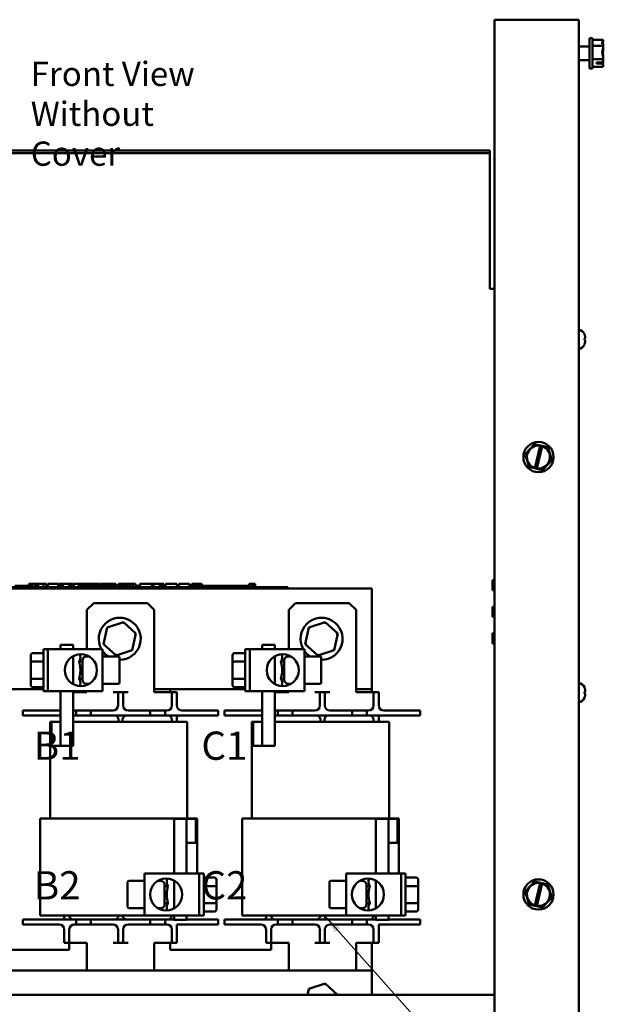
# Model space of a CAD drawing. Units: inches. Extents: x 1.5 to 64.5, y 0.7 to 50.2.
# Drawn here: x 30.8 to 39.5, y 12.6 to 27.3 of the extents above; entities that cross this region are included whole.
import ezdxf

# ---------------------------------------------------------------- set-up
doc = ezdxf.new("R2010")
doc.units = ezdxf.units.IN
doc.header["$LTSCALE"] = 3
doc.header["$MEASUREMENT"] = 0
doc.layers.add('Symbol (ANSI)', color=7, linetype='Continuous', lineweight=25)
doc.layers.add('Visible (ANSI)', color=7, linetype='Continuous', lineweight=50)
doc.styles.add('Note Text (ANSI)', font='tahoma.ttf')
doc.dimstyles.new('Default (ANSI)$7', dxfattribs={"dimscale": 3, "dimtxt": 0.12, "dimasz": 0.098425, "dimexe": 0.125, "dimexo": 0.0625, "dimgap": 0.031496, "dimtad": 0, "dimtih": 1, "dimtoh": 1, "dimrnd": 1e-08, "dimzin": 4, "dimdsep": 46, "dimtxsty": 'Note Text (ANSI)', "dimcen": 0.09, "dimdle": 0.393701, "dimclrd": 256, "dimclre": 256, "dimclrt": 256, "dimadec": 0, "dimazin": 1, "dimtfac": 1, "dimtofl": 0, "dimtmove": 0, "dimatfit": 3, "dimfxl": 1, "dimtolj": 1, "dimtzin": 4, "dimlwd": -1, "dimlwe": -1, "dimarcsym": 0})

msp = doc.modelspace()

# ---------------------------------------------------------------- linework, layer by layer
at = {"layer": 'Visible (ANSI)'}
for p, q in [((38.995, 27.257), (37.893, 27.257)), ((37.893, 27.257), (37.893, 8.405)), ((38.995, 27.257), (39.143, 27.257)), ((39.143, 27.257), (39.143, 8.405)), ((39.304, 26.532), (39.304, 26.982)), ((39.349, 26.982), (39.304, 26.982)), ((39.349, 26.532), (39.349, 26.982)), ((39.509, 26.959), (39.349, 26.959)), ((39.509, 26.958), (39.509, 26.959)), ((39.509, 26.957), (39.509, 26.957)), ((39.509, 26.957), (39.509, 26.957)), ((39.509, 26.957), (39.509, 26.957)), ((39.509, 26.954), (39.509, 26.955)), ((39.509, 26.955), (39.509, 26.955)), ((39.509, 26.955), (39.509, 26.955)), ((39.143, 26.861), (39.304, 26.861)), ((39.509, 26.871), (39.349, 26.871)), ((39.509, 26.892), (39.506, 26.892)), ((39.509, 26.882), (39.507, 26.882)), ((39.509, 26.892), (39.509, 26.893)), ((39.509, 26.891), (39.509, 26.892)), ((39.509, 26.882), (39.509, 26.882)), ((39.509, 26.88), (39.509, 26.882)), ((39.509, 26.871), (39.509, 26.871)), ((39.509, 26.869), (39.509, 26.871)), ((39.509, 26.844), (39.509, 26.846)), ((39.509, 26.832), (39.509, 26.834)), ((39.509, 26.819), (39.509, 26.821)), ((39.143, 26.654), (39.304, 26.654)), ((39.509, 26.669), (39.349, 26.669)), ((39.509, 26.695), (39.508, 26.695)), ((39.509, 26.682), (39.508, 26.682)), ((39.509, 26.695), (39.509, 26.696)), ((39.509, 26.694), (39.509, 26.695)), ((39.509, 26.682), (39.509, 26.683)), ((39.509, 26.681), (39.509, 26.682)), ((39.509, 26.669), (39.509, 26.671)), ((39.509, 26.668), (39.509, 26.669)), ((39.509, 26.643), (39.509, 26.645)), ((39.509, 26.632), (39.509, 26.634)), ((39.349, 26.532), (39.304, 26.532)), ((39.509, 26.556), (39.349, 26.556)), ((39.409, 26.621), (39.494, 26.621)), ((39.409, 26.605), (39.409, 26.621)), ((39.494, 26.605), (39.409, 26.605)), ((39.449, 26.621), (39.449, 26.609)), ((39.449, 26.609), (39.479, 26.609)), ((39.509, 26.622), (39.509, 26.624)), ((39.509, 26.56), (39.509, 26.561)), ((39.509, 26.56), (39.509, 26.56)), ((39.509, 26.557), (39.509, 26.558)), ((39.509, 26.557), (39.509, 26.557)), ((39.509, 26.556), (39.509, 26.557)), ((37.82, 25.314), (25.32, 25.314)), ((37.82, 25.273), (37.82, 25.314)), ((37.82, 25.273), (25.32, 25.273)), ((37.82, 23.299), (37.82, 25.273)), ((37.82, 23.257), (37.82, 23.299)), ((37.82, 23.257), (37.893, 23.257)), ((39.231, 22.587), (39.231, 22.586)), ((39.238, 22.547), (39.238, 22.519)), ((39.231, 22.521), (39.231, 22.493)), ((39.238, 22.519), (39.231, 22.519)), ((39.238, 22.496), (39.231, 22.496)), ((39.231, 22.429), (39.231, 22.428)), ((39.238, 22.519), (39.238, 22.519)), ((39.238, 22.519), (39.238, 22.519)), ((39.238, 22.496), (39.238, 22.468)), ((39.238, 22.496), (39.238, 22.496)), ((39.238, 22.496), (39.238, 22.496)), ((38.484, 20.949), (38.349, 20.803)), ((38.484, 20.949), (38.485, 20.95)), ((38.485, 20.95), (38.486, 20.95)), ((38.573, 20.93), (38.486, 20.95)), ((38.492, 20.594), (38.572, 20.926)), ((38.572, 20.926), (38.573, 20.93)), ((38.573, 20.93), (38.601, 20.924)), ((38.348, 20.802), (38.349, 20.803)), ((38.348, 20.801), (38.348, 20.802)), ((38.348, 20.801), (38.407, 20.61)), ((38.6, 20.92), (38.519, 20.588)), ((38.601, 20.924), (38.6, 20.92)), ((38.681, 20.906), (38.601, 20.924)), ((38.681, 20.906), (38.682, 20.906)), ((38.682, 20.906), (38.682, 20.904)), ((38.742, 20.714), (38.682, 20.904)), ((38.606, 20.565), (38.741, 20.712)), ((38.742, 20.713), (38.741, 20.712)), ((38.742, 20.714), (38.742, 20.713)), ((38.408, 20.609), (38.407, 20.61)), ((38.409, 20.609), (38.408, 20.609)), ((38.409, 20.609), (38.491, 20.59)), ((38.491, 20.59), (38.492, 20.594)), ((38.519, 20.584), (38.491, 20.59)), ((38.519, 20.588), (38.519, 20.584)), ((38.519, 20.584), (38.603, 20.565)), ((38.605, 20.564), (38.603, 20.565)), ((38.606, 20.565), (38.605, 20.564)), ((37.859, 18.777), (37.859, 18.927)), ((37.893, 18.927), (37.859, 18.927)), ((36.069, 18.806), (28.569, 18.806)), ((34.729, 18.826), (29.909, 18.826)), ((30.881, 18.846), (30.757, 18.846)), ((30.97, 18.846), (30.881, 18.846)), ((30.881, 18.826), (30.881, 18.846)), ((30.97, 18.876), (30.978, 18.876)), ((30.97, 18.876), (30.97, 18.826)), ((30.978, 18.876), (30.983, 18.876)), ((30.978, 18.876), (30.978, 18.826)), ((30.983, 18.876), (31.006, 18.876)), ((30.983, 18.876), (30.983, 18.826)), ((31.006, 18.876), (31.012, 18.876)), ((31.006, 18.876), (31.006, 18.826)), ((31.012, 18.876), (31.02, 18.876)), ((31.012, 18.876), (31.012, 18.826)), ((31.02, 18.876), (31.02, 18.826)), ((31.024, 18.846), (31.02, 18.846)), ((31.024, 18.876), (31.061, 18.876)), ((31.024, 18.876), (31.024, 18.826)), ((31.061, 18.876), (31.061, 18.826)), ((31.061, 18.876), (31.07, 18.876)), ((31.069, 18.846), (31.061, 18.846)), ((31.069, 18.826), (31.069, 18.846)), ((31.07, 18.876), (31.108, 18.876)), ((31.07, 18.826), (31.07, 18.876)), ((31.108, 18.876), (31.187, 18.876)), ((31.108, 18.826), (31.108, 18.876)), ((31.187, 18.876), (31.23, 18.876)), ((31.187, 18.826), (31.187, 18.876)), ((31.23, 18.826), (31.23, 18.876)), ((31.25, 18.876), (31.406, 18.876)), ((31.25, 18.826), (31.25, 18.876)), ((31.406, 18.826), (31.406, 18.876)), ((31.416, 18.876), (31.45, 18.876)), ((31.416, 18.826), (31.416, 18.876)), ((31.45, 18.876), (31.472, 18.876)), ((31.45, 18.826), (31.45, 18.876)), ((31.472, 18.876), (31.568, 18.876)), ((31.472, 18.826), (31.472, 18.876)), ((31.568, 18.876), (31.59, 18.876)), ((31.568, 18.826), (31.568, 18.876)), ((31.59, 18.876), (31.625, 18.876)), ((31.59, 18.826), (31.59, 18.876)), ((31.625, 18.826), (31.625, 18.876)), ((31.635, 18.826), (31.635, 18.876)), ((31.635, 18.876), (31.666, 18.876)), ((31.666, 18.876), (31.712, 18.876)), ((31.712, 18.876), (31.729, 18.876)), ((31.712, 18.876), (31.712, 18.826)), ((31.729, 18.876), (31.746, 18.876)), ((31.733, 18.826), (31.733, 18.846)), ((31.92, 18.846), (31.733, 18.846)), ((31.746, 18.876), (31.753, 18.876)), ((31.753, 18.876), (31.753, 18.846)), ((31.753, 18.876), (31.764, 18.876)), ((31.764, 18.876), (31.793, 18.876)), ((31.764, 18.876), (31.764, 18.846)), ((31.793, 18.876), (31.793, 18.846)), ((31.793, 18.876), (31.825, 18.876)), ((31.825, 18.846), (31.825, 18.876)), ((31.83, 18.876), (31.914, 18.876)), ((31.83, 18.846), (31.83, 18.876)), ((31.914, 18.876), (31.947, 18.876)), ((31.914, 18.846), (31.914, 18.876)), ((32.045, 18.846), (31.92, 18.846)), ((31.92, 18.826), (31.92, 18.846)), ((31.947, 18.876), (32.031, 18.876)), ((31.947, 18.846), (31.947, 18.876)), ((32.031, 18.846), (32.031, 18.876)), ((32.042, 18.846), (32.042, 18.876)), ((32.042, 18.876), (32.072, 18.876)), ((32.17, 18.846), (32.045, 18.846)), ((32.045, 18.826), (32.045, 18.846)), ((32.072, 18.876), (32.153, 18.876)), ((32.153, 18.876), (32.233, 18.876)), ((32.295, 18.846), (32.17, 18.846)), ((32.17, 18.826), (32.17, 18.846)), ((32.233, 18.876), (32.263, 18.876)), ((32.263, 18.846), (32.263, 18.876)), ((32.42, 18.846), (32.295, 18.846)), ((32.295, 18.826), (32.295, 18.846)), ((32.3, 18.846), (32.3, 18.876)), ((32.3, 18.876), (32.333, 18.876)), ((32.333, 18.846), (32.333, 18.876)), ((32.333, 18.876), (32.371, 18.876)), ((32.371, 18.846), (32.371, 18.876)), ((32.371, 18.876), (32.45, 18.876)), ((32.469, 18.846), (32.42, 18.846)), ((32.42, 18.826), (32.42, 18.846)), ((32.45, 18.846), (32.45, 18.876)), ((32.45, 18.876), (32.469, 18.876)), ((32.469, 18.876), (32.486, 18.876)), ((32.469, 18.876), (32.469, 18.826)), ((32.486, 18.876), (32.503, 18.876)), ((32.503, 18.876), (32.509, 18.876)), ((32.509, 18.876), (32.509, 18.826)), ((32.516, 18.846), (32.509, 18.846)), ((32.516, 18.876), (32.553, 18.876)), ((32.516, 18.876), (32.516, 18.826)), ((32.553, 18.876), (32.553, 18.826)), ((32.608, 18.846), (32.553, 18.846)), ((32.608, 18.826), (32.608, 18.846)), ((32.62, 18.826), (32.62, 18.876)), ((32.62, 18.876), (32.798, 18.876)), ((32.798, 18.876), (32.821, 18.876)), ((32.798, 18.826), (32.798, 18.876)), ((32.821, 18.826), (32.821, 18.876)), ((32.821, 18.876), (32.916, 18.876)), ((32.916, 18.826), (32.916, 18.876)), ((32.916, 18.876), (32.939, 18.876)), ((32.939, 18.826), (32.939, 18.876)), ((32.939, 18.876), (32.974, 18.876)), ((32.974, 18.826), (32.974, 18.876)), ((32.998, 18.876), (33.069, 18.876)), ((32.998, 18.826), (32.998, 18.876)), ((33.069, 18.876), (33.141, 18.876)), ((33.141, 18.876), (33.167, 18.876)), ((33.167, 18.826), (33.167, 18.876)), ((33.2, 18.826), (33.2, 18.876)), ((33.2, 18.876), (33.357, 18.876)), ((33.357, 18.826), (33.357, 18.876)), ((33.393, 18.876), (33.407, 18.876)), ((33.393, 18.826), (33.393, 18.876)), ((33.407, 18.876), (33.415, 18.876)), ((33.407, 18.876), (33.407, 18.826)), ((33.408, 18.826), (33.408, 18.846)), ((33.595, 18.846), (33.408, 18.846)), ((33.415, 18.876), (33.434, 18.876)), ((33.434, 18.876), (33.445, 18.876)), ((33.445, 18.876), (33.445, 18.846)), ((33.445, 18.876), (33.453, 18.876)), ((33.453, 18.876), (33.453, 18.846)), ((33.453, 18.876), (33.463, 18.876)), ((33.463, 18.876), (33.493, 18.876)), ((33.463, 18.876), (33.463, 18.846)), ((33.493, 18.876), (33.493, 18.846)), ((33.493, 18.876), (33.538, 18.876)), ((33.538, 18.846), (33.538, 18.876)), ((33.72, 18.846), (33.595, 18.846)), ((33.595, 18.826), (33.595, 18.846)), ((33.845, 18.846), (33.72, 18.846)), ((33.72, 18.826), (33.72, 18.846)), ((33.97, 18.846), (33.845, 18.846)), ((33.845, 18.826), (33.845, 18.846)), ((34.094, 18.846), (33.97, 18.846)), ((33.97, 18.826), (33.97, 18.846)), ((34.245, 18.846), (34.094, 18.846)), ((34.094, 18.826), (34.094, 18.846)), ((34.245, 18.876), (34.253, 18.876)), ((34.245, 18.876), (34.245, 18.826)), ((34.253, 18.876), (34.272, 18.876)), ((34.272, 18.876), (34.283, 18.876)), ((34.283, 18.876), (34.283, 18.826)), ((34.283, 18.876), (34.291, 18.876)), ((34.291, 18.876), (34.291, 18.826)), ((34.296, 18.876), (34.333, 18.876)), ((34.296, 18.876), (34.296, 18.826)), ((34.333, 18.876), (34.333, 18.826)), ((34.729, 18.826), (34.819, 18.826)), ((34.819, 18.806), (34.819, 18.826)), ((36.069, 17.306), (36.069, 18.806)), ((37.893, 18.777), (37.859, 18.777)), ((31.832, 18.486), (31.932, 18.586)), ((32.732, 18.586), (31.932, 18.586)), ((32.732, 18.586), (32.832, 18.486)), ((34.832, 18.486), (34.932, 18.586)), ((35.732, 18.586), (34.932, 18.586)), ((35.732, 18.586), (35.832, 18.486)), ((31.832, 17.903), (31.832, 18.486)), ((32.832, 17.266), (32.832, 18.486)), ((34.832, 17.903), (34.832, 18.486)), ((35.832, 17.266), (35.832, 18.486)), ((37.859, 18.383), (37.859, 18.533)), ((37.893, 18.533), (37.859, 18.533)), ((32.373, 18.303), (32.132, 18.226)), ((32.373, 18.303), (32.368, 18.28)), ((32.56, 18.133), (32.373, 18.303)), ((35.373, 18.303), (35.132, 18.226)), ((35.373, 18.303), (35.368, 18.28)), ((35.56, 18.133), (35.373, 18.303)), ((37.893, 18.383), (37.859, 18.383)), ((32.132, 18.226), (32.078, 17.978)), ((32.132, 18.226), (32.149, 18.21)), ((35.132, 18.226), (35.078, 17.978)), ((35.132, 18.226), (35.149, 18.21)), ((32.506, 17.886), (32.56, 18.133)), ((32.56, 18.133), (32.538, 18.126)), ((35.506, 17.886), (35.56, 18.133)), ((35.56, 18.133), (35.538, 18.126)), ((37.859, 17.989), (37.859, 18.139)), ((37.893, 18.139), (37.859, 18.139)), ((31.184, 17.903), (31.184, 17.278)), ((31.184, 17.903), (31.251, 17.903)), ((32.065, 17.903), (31.251, 17.903)), ((31.251, 17.278), (31.251, 17.903)), ((31.438, 17.966), (31.626, 17.966)), ((31.438, 17.966), (31.438, 17.903)), ((31.626, 17.903), (31.626, 17.966)), ((32.065, 17.278), (32.065, 17.903)), ((32.078, 17.978), (32.1, 17.985)), ((32.078, 17.978), (32.266, 17.809)), ((32.266, 17.809), (32.506, 17.886)), ((32.506, 17.886), (32.489, 17.901)), ((34.184, 17.903), (34.184, 17.278)), ((34.184, 17.903), (34.251, 17.903)), ((35.065, 17.903), (34.251, 17.903)), ((34.251, 17.278), (34.251, 17.903)), ((34.438, 17.966), (34.626, 17.966)), ((34.438, 17.966), (34.438, 17.903)), ((34.626, 17.903), (34.626, 17.966)), ((35.065, 17.278), (35.065, 17.903)), ((35.078, 17.978), (35.1, 17.985)), ((35.078, 17.978), (35.266, 17.809)), ((35.266, 17.809), (35.506, 17.886)), ((35.506, 17.886), (35.489, 17.901)), ((37.893, 17.989), (37.859, 17.989)), ((30.996, 17.809), (30.996, 17.7)), ((31.026, 17.844), (31.184, 17.844)), ((31.026, 17.717), (31.184, 17.717)), ((31.626, 17.383), (31.626, 17.799)), ((31.714, 17.717), (31.765, 17.717)), ((31.765, 17.448), (31.765, 17.734)), ((31.866, 17.794), (31.825, 17.794)), ((31.862, 17.794), (31.862, 17.796)), ((32.065, 17.794), (32.295, 17.794)), ((32.266, 17.809), (32.27, 17.831)), ((32.315, 17.408), (32.315, 17.774)), ((33.996, 17.809), (33.996, 17.7)), ((34.026, 17.844), (34.184, 17.844)), ((34.026, 17.717), (34.184, 17.717)), ((34.626, 17.383), (34.626, 17.799)), ((34.714, 17.717), (34.765, 17.717)), ((34.765, 17.448), (34.765, 17.734)), ((34.866, 17.794), (34.825, 17.794)), ((34.862, 17.794), (34.862, 17.796)), ((35.065, 17.794), (35.295, 17.794)), ((35.266, 17.809), (35.27, 17.831)), ((35.315, 17.408), (35.315, 17.774)), ((30.996, 17.7), (30.996, 17.481)), ((33.996, 17.7), (33.996, 17.481)), ((30.996, 17.481), (30.996, 17.372)), ((31.026, 17.464), (31.184, 17.464)), ((31.714, 17.464), (31.765, 17.464)), ((33.996, 17.481), (33.996, 17.372)), ((34.026, 17.464), (34.184, 17.464)), ((34.714, 17.464), (34.765, 17.464)), ((29.832, 17.306), (31.184, 17.306)), ((31.026, 17.338), (31.184, 17.338)), ((31.184, 17.278), (31.251, 17.278)), ((31.251, 17.278), (32.065, 17.278)), ((31.438, 17.278), (31.438, 16.466)), ((31.626, 16.466), (31.626, 17.278)), ((31.866, 17.388), (31.825, 17.388)), ((31.832, 17.266), (31.832, 17.278)), ((31.862, 17.385), (31.862, 17.388)), ((32.065, 17.388), (32.295, 17.388)), ((32.832, 17.306), (34.184, 17.306)), ((33.069, 17.266), (33.069, 17.306)), ((34.026, 17.338), (34.184, 17.338)), ((34.184, 17.278), (34.251, 17.278)), ((34.251, 17.278), (35.065, 17.278)), ((34.438, 17.278), (34.438, 16.466)), ((34.626, 16.466), (34.626, 17.278)), ((34.866, 17.388), (34.825, 17.388)), ((34.832, 17.266), (34.832, 17.278)), ((34.862, 17.385), (34.862, 17.388)), ((35.065, 17.388), (35.295, 17.388)), ((35.832, 17.306), (36.069, 17.306)), ((36.069, 17.266), (36.069, 17.306)), ((39.231, 17.337), (39.231, 17.336)), ((39.231, 17.271), (39.231, 17.243)), ((39.238, 17.269), (39.231, 17.269)), ((39.238, 17.297), (39.238, 17.269)), ((39.238, 17.269), (39.238, 17.269)), ((39.238, 17.269), (39.238, 17.269)), ((31.644, 17.266), (31.626, 17.266)), ((31.832, 17.266), (31.644, 17.266)), ((32.294, 17.266), (32.219, 17.266)), ((32.294, 17.191), (32.294, 17.266)), ((32.369, 17.266), (32.294, 17.266)), ((32.294, 17.066), (32.294, 17.191)), ((32.444, 17.266), (32.369, 17.266)), ((32.369, 17.266), (32.369, 17.191)), ((32.369, 17.066), (32.369, 17.191)), ((33.019, 17.266), (32.832, 17.266)), ((33.094, 17.266), (33.019, 17.266)), ((33.169, 17.266), (33.094, 17.266)), ((33.094, 17.191), (33.094, 17.266)), ((33.094, 17.066), (33.094, 17.191)), ((33.169, 17.266), (33.169, 17.191)), ((33.169, 17.066), (33.169, 17.191)), ((34.644, 17.266), (34.626, 17.266)), ((34.832, 17.266), (34.644, 17.266)), ((35.294, 17.266), (35.219, 17.266)), ((35.294, 17.191), (35.294, 17.266)), ((35.369, 17.266), (35.294, 17.266)), ((35.294, 17.066), (35.294, 17.191)), ((35.444, 17.266), (35.369, 17.266)), ((35.369, 17.266), (35.369, 17.191)), ((35.369, 17.066), (35.369, 17.191)), ((36.019, 17.266), (35.832, 17.266)), ((36.094, 17.266), (36.019, 17.266)), ((36.169, 17.266), (36.094, 17.266)), ((36.094, 17.191), (36.094, 17.266)), ((36.094, 17.066), (36.094, 17.191)), ((36.169, 17.266), (36.169, 17.191)), ((36.169, 17.066), (36.169, 17.191)), ((39.238, 17.246), (39.231, 17.246)), ((39.231, 17.179), (39.231, 17.178)), ((39.238, 17.246), (39.238, 17.218)), ((39.238, 17.246), (39.238, 17.246)), ((39.238, 17.246), (39.238, 17.246)), ((30.879, 16.991), (31.129, 16.991)), ((30.879, 16.991), (30.879, 16.916)), ((31.419, 16.991), (31.129, 16.991)), ((31.669, 16.991), (31.644, 16.991)), ((31.669, 16.991), (31.889, 16.991)), ((31.669, 16.916), (31.669, 16.991)), ((31.889, 16.991), (31.889, 16.916)), ((32.219, 16.991), (31.889, 16.991)), ((32.774, 16.991), (32.444, 16.991)), ((32.774, 16.991), (32.994, 16.991)), ((32.774, 16.916), (32.774, 16.991)), ((32.994, 16.991), (32.994, 16.916)), ((33.019, 16.991), (32.994, 16.991)), ((33.534, 16.991), (33.244, 16.991)), ((33.534, 16.991), (33.784, 16.991)), ((33.784, 16.991), (33.784, 16.916)), ((33.879, 16.991), (34.129, 16.991)), ((33.879, 16.991), (33.879, 16.916)), ((34.419, 16.991), (34.129, 16.991)), ((34.669, 16.991), (34.644, 16.991)), ((34.669, 16.991), (34.889, 16.991)), ((34.669, 16.916), (34.669, 16.991)), ((34.889, 16.991), (34.889, 16.916)), ((35.219, 16.991), (34.889, 16.991)), ((35.774, 16.991), (35.444, 16.991)), ((35.774, 16.991), (35.994, 16.991)), ((35.774, 16.916), (35.774, 16.991)), ((35.994, 16.991), (35.994, 16.916)), ((36.019, 16.991), (35.994, 16.991)), ((36.534, 16.991), (36.244, 16.991)), ((36.534, 16.991), (36.784, 16.991)), ((36.784, 16.991), (36.784, 16.916)), ((31.129, 16.916), (30.879, 16.916)), ((31.129, 16.916), (31.438, 16.916)), ((31.626, 16.916), (31.669, 16.916)), ((31.889, 16.916), (31.669, 16.916)), ((31.889, 16.916), (32.774, 16.916)), ((32.302, 16.856), (32.302, 16.821)), ((32.362, 16.821), (32.362, 16.856)), ((32.994, 16.916), (32.774, 16.916)), ((32.994, 16.916), (33.534, 16.916)), ((33.094, 16.856), (33.094, 16.821)), ((33.169, 16.821), (33.169, 16.888)), ((33.784, 16.916), (33.534, 16.916)), ((34.129, 16.916), (33.879, 16.916)), ((34.129, 16.916), (34.438, 16.916)), ((34.626, 16.916), (34.669, 16.916)), ((34.889, 16.916), (34.669, 16.916)), ((34.889, 16.916), (35.774, 16.916)), ((35.302, 16.856), (35.302, 16.821)), ((35.362, 16.821), (35.362, 16.856)), ((35.994, 16.916), (35.774, 16.916)), ((35.994, 16.916), (36.534, 16.916)), ((36.094, 16.856), (36.094, 16.821)), ((36.169, 16.821), (36.169, 16.888)), ((36.784, 16.916), (36.534, 16.916)), ((31.283, 16.821), (31.303, 16.821)), ((31.283, 16.821), (31.283, 15.386)), ((31.438, 16.821), (31.303, 16.821)), ((31.303, 16.821), (31.303, 16.466)), ((31.438, 16.466), (31.438, 16.821)), ((33.113, 16.821), (31.626, 16.821)), ((33.113, 16.821), (33.324, 16.821)), ((33.324, 16.821), (33.324, 15.386)), ((34.283, 16.821), (34.303, 16.821)), ((34.283, 16.821), (34.283, 15.386)), ((34.438, 16.821), (34.303, 16.821)), ((34.303, 16.821), (34.303, 16.466)), ((34.438, 16.466), (34.438, 16.821)), ((36.113, 16.821), (34.626, 16.821)), ((36.113, 16.821), (36.324, 16.821)), ((36.324, 16.821), (36.324, 15.386)), ((31.303, 16.466), (31.438, 16.466)), ((31.438, 16.466), (31.626, 16.466)), ((34.303, 16.466), (34.438, 16.466)), ((34.438, 16.466), (34.626, 16.466)), ((31.138, 15.386), (31.494, 15.386)), ((31.138, 15.386), (31.138, 13.946)), ((33.113, 15.386), (31.494, 15.386)), ((33.113, 15.386), (33.469, 15.386)), ((33.127, 15.381), (33.127, 14.568)), ((33.314, 15.381), (33.127, 15.381)), ((33.314, 15.381), (33.314, 15.026)), ((33.449, 15.381), (33.314, 15.381)), ((33.314, 14.568), (33.314, 15.381)), ((33.449, 15.026), (33.449, 15.381)), ((33.469, 15.386), (33.469, 14.568)), ((34.138, 15.386), (34.494, 15.386)), ((34.138, 15.386), (34.138, 13.946)), ((36.113, 15.386), (34.494, 15.386)), ((36.113, 15.386), (36.469, 15.386)), ((36.127, 15.381), (36.127, 14.568)), ((36.314, 15.381), (36.127, 15.381)), ((36.314, 15.381), (36.314, 15.026)), ((36.449, 15.381), (36.314, 15.381)), ((36.314, 14.568), (36.314, 15.381)), ((36.449, 15.026), (36.449, 15.381)), ((36.469, 15.386), (36.469, 14.568)), ((33.314, 15.026), (33.449, 15.026)), ((36.314, 15.026), (36.449, 15.026)), ((33.501, 14.568), (32.687, 14.568)), ((32.687, 14.568), (32.687, 13.943)), ((33.569, 14.568), (33.501, 14.568)), ((33.501, 14.568), (33.501, 13.943)), ((33.569, 13.943), (33.569, 14.568)), ((33.727, 14.509), (33.569, 14.509)), ((36.501, 14.568), (35.687, 14.568)), ((35.687, 14.568), (35.687, 13.943)), ((36.569, 14.568), (36.501, 14.568)), ((36.501, 14.568), (36.501, 13.943)), ((36.569, 13.943), (36.569, 14.568)), ((36.727, 14.509), (36.569, 14.509)), ((32.437, 14.439), (32.437, 14.073)), ((32.687, 14.459), (32.457, 14.459)), ((32.886, 14.459), (32.927, 14.459)), ((32.891, 14.461), (32.891, 14.459)), ((32.987, 14.399), (32.987, 14.113)), ((33.038, 14.382), (32.987, 14.382)), ((33.127, 14.464), (33.127, 14.048)), ((33.727, 14.382), (33.569, 14.382)), ((33.757, 14.365), (33.757, 14.474)), ((33.757, 14.147), (33.757, 14.365)), ((35.437, 14.439), (35.437, 14.073)), ((35.687, 14.459), (35.457, 14.459)), ((35.886, 14.459), (35.927, 14.459)), ((35.891, 14.461), (35.891, 14.459)), ((35.987, 14.399), (35.987, 14.113)), ((36.038, 14.382), (35.987, 14.382)), ((36.127, 14.464), (36.127, 14.048)), ((36.727, 14.382), (36.569, 14.382)), ((36.757, 14.365), (36.757, 14.474)), ((36.757, 14.147), (36.757, 14.365)), ((38.484, 14.449), (38.349, 14.303)), ((38.484, 14.449), (38.485, 14.45)), ((38.485, 14.45), (38.486, 14.45)), ((38.573, 14.43), (38.486, 14.45)), ((38.492, 14.094), (38.572, 14.426)), ((38.6, 14.42), (38.519, 14.088)), ((38.572, 14.426), (38.573, 14.43)), ((38.573, 14.43), (38.601, 14.424)), ((38.601, 14.424), (38.6, 14.42)), ((38.681, 14.406), (38.601, 14.424)), ((38.681, 14.406), (38.682, 14.406)), ((38.682, 14.406), (38.682, 14.404)), ((38.742, 14.214), (38.682, 14.404)), ((38.348, 14.302), (38.349, 14.303)), ((38.348, 14.301), (38.348, 14.302)), ((38.348, 14.301), (38.407, 14.11)), ((38.606, 14.065), (38.741, 14.212)), ((38.742, 14.213), (38.741, 14.212)), ((38.742, 14.214), (38.742, 14.213)), ((32.687, 14.053), (32.457, 14.053)), ((32.886, 14.053), (32.927, 14.053)), ((32.891, 14.053), (32.891, 14.05)), ((33.038, 14.129), (32.987, 14.129)), ((33.727, 14.129), (33.569, 14.129)), ((33.757, 14.037), (33.757, 14.147)), ((35.687, 14.053), (35.457, 14.053)), ((35.886, 14.053), (35.927, 14.053)), ((35.891, 14.053), (35.891, 14.05)), ((36.038, 14.129), (35.987, 14.129)), ((36.727, 14.129), (36.569, 14.129)), ((36.757, 14.037), (36.757, 14.147)), ((38.408, 14.109), (38.407, 14.11)), ((38.409, 14.109), (38.408, 14.109)), ((38.409, 14.109), (38.491, 14.09)), ((38.491, 14.09), (38.492, 14.094)), ((38.519, 14.084), (38.491, 14.09)), ((38.519, 14.088), (38.519, 14.084)), ((38.519, 14.084), (38.603, 14.065)), ((38.605, 14.064), (38.603, 14.065)), ((38.606, 14.065), (38.605, 14.064)), ((31.138, 13.946), (31.494, 13.946)), ((31.494, 13.946), (31.494, 13.914)), ((32.687, 13.946), (31.494, 13.946)), ((32.687, 13.943), (33.501, 13.943)), ((33.127, 13.943), (33.127, 13.881)), ((33.314, 13.881), (33.314, 13.943)), ((33.569, 13.943), (33.501, 13.943)), ((33.727, 14.003), (33.569, 14.003)), ((34.138, 13.946), (34.494, 13.946)), ((34.494, 13.946), (34.494, 13.914)), ((35.687, 13.946), (34.494, 13.946)), ((35.687, 13.943), (36.501, 13.943)), ((36.127, 13.943), (36.127, 13.881)), ((36.314, 13.881), (36.314, 13.943)), ((36.569, 13.943), (36.501, 13.943)), ((36.727, 14.003), (36.569, 14.003)), ((30.879, 13.886), (30.879, 13.811)), ((30.879, 13.886), (31.129, 13.886)), ((31.129, 13.811), (30.879, 13.811)), ((31.669, 13.886), (31.129, 13.886)), ((31.129, 13.811), (31.419, 13.811)), ((31.644, 13.811), (31.669, 13.811)), ((31.669, 13.886), (31.889, 13.886)), ((31.669, 13.811), (31.669, 13.886)), ((31.889, 13.811), (31.669, 13.811)), ((31.889, 13.886), (31.889, 13.811)), ((32.774, 13.886), (31.889, 13.886)), ((31.889, 13.811), (32.219, 13.811)), ((32.444, 13.811), (32.774, 13.811)), ((32.774, 13.886), (32.994, 13.886)), ((32.774, 13.811), (32.774, 13.886)), ((32.994, 13.811), (32.774, 13.811)), ((32.994, 13.886), (32.994, 13.811)), ((33.127, 13.886), (32.994, 13.886)), ((32.994, 13.811), (33.019, 13.811)), ((33.314, 13.881), (33.127, 13.881)), ((33.169, 13.811), (33.534, 13.811)), ((33.169, 13.811), (33.169, 13.611)), ((33.534, 13.886), (33.314, 13.886)), ((33.534, 13.886), (33.784, 13.886)), ((33.784, 13.811), (33.534, 13.811)), ((33.784, 13.886), (33.784, 13.811)), ((33.879, 13.886), (33.879, 13.811)), ((33.879, 13.886), (34.129, 13.886)), ((34.129, 13.811), (33.879, 13.811)), ((34.669, 13.886), (34.129, 13.886)), ((34.129, 13.811), (34.419, 13.811)), ((34.644, 13.811), (34.669, 13.811)), ((34.669, 13.886), (34.889, 13.886)), ((34.669, 13.811), (34.669, 13.886)), ((34.889, 13.811), (34.669, 13.811)), ((34.889, 13.886), (34.889, 13.811)), ((35.774, 13.886), (34.889, 13.886)), ((34.889, 13.811), (35.219, 13.811)), ((35.444, 13.811), (35.774, 13.811)), ((35.774, 13.886), (35.994, 13.886)), ((35.774, 13.811), (35.774, 13.886)), ((35.994, 13.811), (35.774, 13.811)), ((35.994, 13.886), (35.994, 13.811)), ((36.127, 13.886), (35.994, 13.886)), ((35.994, 13.811), (36.019, 13.811)), ((36.314, 13.881), (36.127, 13.881)), ((36.169, 13.811), (36.534, 13.811)), ((36.169, 13.811), (36.169, 13.611)), ((36.534, 13.886), (36.314, 13.886)), ((36.534, 13.886), (36.784, 13.886)), ((36.784, 13.811), (36.534, 13.811)), ((36.784, 13.886), (36.784, 13.811)), ((31.494, 13.736), (31.494, 13.611)), ((31.494, 13.536), (31.494, 13.611)), ((31.569, 13.736), (31.569, 13.611)), ((31.569, 13.611), (31.569, 13.536)), ((32.294, 13.736), (32.294, 13.611)), ((32.294, 13.536), (32.294, 13.611)), ((32.369, 13.736), (32.369, 13.611)), ((32.369, 13.611), (32.369, 13.536)), ((33.094, 13.736), (33.094, 13.611)), ((33.094, 13.536), (33.094, 13.611)), ((33.169, 13.611), (33.169, 13.536)), ((34.494, 13.736), (34.494, 13.611)), ((34.494, 13.536), (34.494, 13.611)), ((34.569, 13.736), (34.569, 13.611)), ((34.569, 13.611), (34.569, 13.536)), ((35.294, 13.736), (35.294, 13.611)), ((35.294, 13.536), (35.294, 13.611)), ((35.369, 13.736), (35.369, 13.611)), ((35.369, 13.611), (35.369, 13.536)), ((36.094, 13.736), (36.094, 13.611)), ((36.094, 13.536), (36.094, 13.611)), ((36.169, 13.611), (36.169, 13.536)), ((31.494, 13.536), (31.569, 13.536)), ((31.569, 13.536), (31.569, 13.436)), ((31.569, 13.536), (31.644, 13.536)), ((31.644, 13.536), (31.832, 13.536)), ((31.832, 13.536), (31.832, 13.126)), ((32.219, 13.536), (32.294, 13.536)), ((32.294, 13.536), (32.369, 13.536)), ((32.369, 13.536), (32.444, 13.536)), ((32.832, 13.536), (33.019, 13.536)), ((32.832, 13.536), (32.832, 13.126)), ((33.019, 13.536), (33.094, 13.536)), ((33.069, 13.436), (33.069, 13.536)), ((33.094, 13.536), (33.169, 13.536)), ((34.494, 13.536), (34.569, 13.536)), ((34.569, 13.536), (34.569, 13.436)), ((34.569, 13.536), (34.644, 13.536)), ((34.644, 13.536), (34.832, 13.536)), ((34.832, 13.536), (34.832, 13.126)), ((35.219, 13.536), (35.294, 13.536)), ((35.294, 13.536), (35.369, 13.536)), ((35.369, 13.536), (35.444, 13.536)), ((35.832, 13.536), (36.019, 13.536)), ((35.832, 13.536), (35.832, 13.126)), ((36.019, 13.536), (36.094, 13.536)), ((36.069, 13.126), (36.069, 13.536)), ((36.094, 13.536), (36.169, 13.536)), ((31.569, 13.436), (30.069, 13.436)), ((34.569, 13.436), (33.069, 13.436)), ((28.569, 13.126), (36.069, 13.126)), ((36.069, 12.767), (36.069, 13.126)), ((35.373, 12.933), (35.132, 12.856)), ((35.373, 12.933), (35.368, 12.91)), ((35.555, 12.767), (35.373, 12.933)), ((37.893, 12.767), (25.245, 12.767)), ((35.132, 12.856), (35.113, 12.767)), ((35.132, 12.856), (35.149, 12.84))]:
    msp.add_line(p, q, dxfattribs=at)
for centre, radius in [((38.545, 20.757), 0.225), ((31.742, 17.591), 0.238), ((34.742, 17.591), 0.238), ((33.01, 14.256), 0.238), ((36.01, 14.256), 0.238), ((38.545, 14.257), 0.225)]:
    msp.add_circle(centre, radius, dxfattribs=at)
for centre, radius, start, end in [((39.138, 22.548), 0.1, 22.5481, 87.4782), ((39.138, 22.466), 0.1, 272.5218, 337.4519), ((38.545, 20.757), 0.171, 80.7605, 251.9692), ((38.545, 20.757), 0.171, 261.4775, 71.2522), ((32.319, 18.056), 0.312, 269.2666, 209.2092), ((32.332, 18.239), 0.131, 71.6661, 100.54), ((35.319, 18.056), 0.313, 269.2666, 209.2092), ((35.332, 18.239), 0.131, 71.6661, 100.54), ((32.319, 18.056), 0.313, 215.6296, 236.9417), ((35.319, 18.056), 0.312, 215.6296, 236.9417), ((31.825, 17.734), 0.06, 90, 180), ((32.295, 17.774), 0.02, 0, 90), ((34.825, 17.734), 0.06, 90, 180), ((35.295, 17.774), 0.02, 0, 90), ((31.825, 17.448), 0.06, 180, 270), ((34.825, 17.448), 0.06, 180, 270), ((32.295, 17.408), 0.02, 270, 0), ((35.295, 17.408), 0.02, 270, 0), ((39.138, 17.298), 0.1, 22.5481, 87.4782), ((39.138, 17.216), 0.1, 272.5218, 337.4519), ((31.419, 17.066), 0.075, 270, 284.6748), ((31.644, 17.066), 0.075, 255.7197, 270), ((32.219, 17.066), 0.075, 270, 0), ((32.444, 17.066), 0.075, 180, 270), ((33.019, 17.066), 0.075, 270, 0), ((33.244, 17.066), 0.075, 180, 270), ((34.419, 17.066), 0.075, 270, 284.6748), ((34.644, 17.066), 0.075, 255.7197, 270), ((35.219, 17.066), 0.075, 270, 0), ((35.444, 17.066), 0.075, 180, 270), ((36.019, 17.066), 0.075, 270, 0), ((36.244, 17.066), 0.075, 180, 270), ((31.629, 16.856), 0.06, 90, 93.3442), ((32.242, 16.856), 0.06, 0, 90), ((32.422, 16.856), 0.06, 90, 180), ((33.034, 16.856), 0.06, 0, 90), ((33.197, 16.888), 0.028, 90, 180), ((34.629, 16.856), 0.06, 90, 93.3442), ((35.242, 16.856), 0.06, 0, 90), ((35.422, 16.856), 0.06, 90, 180), ((36.034, 16.856), 0.06, 0, 90), ((36.197, 16.888), 0.028, 90, 180), ((32.457, 14.439), 0.02, 90, 180), ((32.927, 14.399), 0.06, 0, 90), ((35.457, 14.439), 0.02, 90, 180), ((35.927, 14.399), 0.06, 0, 90), ((38.545, 14.257), 0.171, 80.7605, 251.9692), ((38.545, 14.257), 0.171, 261.4775, 71.2522), ((32.457, 14.073), 0.02, 180, 270), ((32.927, 14.113), 0.06, 270, 0), ((35.457, 14.073), 0.02, 180, 270), ((35.927, 14.113), 0.06, 270, 0), ((31.466, 13.914), 0.028, 270, 0), ((31.629, 13.946), 0.06, 180, 270), ((32.242, 13.946), 0.06, 270, 0), ((32.422, 13.946), 0.06, 180, 270), ((33.034, 13.946), 0.06, 270, 357.612), ((34.466, 13.914), 0.028, 270, 0), ((34.629, 13.946), 0.06, 180, 270), ((35.242, 13.946), 0.06, 270, 0), ((35.422, 13.946), 0.06, 180, 270), ((36.034, 13.946), 0.06, 270, 357.612), ((31.419, 13.736), 0.075, 0, 90), ((31.644, 13.736), 0.075, 90, 180), ((32.219, 13.736), 0.075, 0, 90), ((32.444, 13.736), 0.075, 90, 180), ((33.019, 13.736), 0.075, 0, 90), ((34.419, 13.736), 0.075, 0, 90), ((34.644, 13.736), 0.075, 90, 180), ((35.219, 13.736), 0.075, 0, 90), ((35.444, 13.736), 0.075, 90, 180), ((36.019, 13.736), 0.075, 0, 90)]:
    msp.add_arc(centre, radius, start, end, dxfattribs=at)
for centre, major_axis, ratio, start_param, end_param in [((31.026, 17.809), (0, -0.0346), 0.866026, 3.141593, 4.712389), ((31.026, 17.7), (0.03, 0), 0.576479, 1.570796, 3.141593), ((34.026, 17.809), (0, -0.0346), 0.866026, 3.141593, 4.712389), ((34.026, 17.7), (0.03, 0), 0.576479, 1.570796, 3.141593), ((31.026, 17.481), (0.03, 0), 0.578221, 3.141593, 4.712389), ((34.026, 17.481), (0.03, 0), 0.578221, 3.141593, 4.712389), ((31.026, 17.372), (0, 0.0346), 0.866026, 1.570796, 3.141593), ((34.026, 17.372), (0, 0.0346), 0.866026, 1.570796, 3.141593), ((33.727, 14.474), (0, -0.0346), 0.866026, 1.570796, 3.141593), ((36.727, 14.474), (0, -0.0346), 0.866026, 1.570796, 3.141593), ((33.727, 14.365), (-0.03, 0), 0.578221, 3.141593, 4.712389), ((36.727, 14.365), (-0.03, 0), 0.578221, 3.141593, 4.712389), ((33.727, 14.147), (-0.03, 0), 0.576479, 1.570796, 3.141593), ((36.727, 14.147), (-0.03, 0), 0.576479, 1.570796, 3.141593), ((33.727, 14.037), (0, 0.0346), 0.866026, 3.141593, 4.712389), ((36.727, 14.037), (0, 0.0346), 0.866026, 3.141593, 4.712389)]:
    msp.add_ellipse(centre, major_axis=major_axis, ratio=ratio, start_param=start_param, end_param=end_param, dxfattribs=at)
for points, knots in [([(39.509, 26.958), (39.509, 26.953), (39.507, 26.947), (39.501, 26.934), (39.493, 26.924), (39.493, 26.915), (39.493, 26.906), (39.501, 26.896), (39.507, 26.882), (39.509, 26.876), (39.509, 26.871)], [-0.2419012, -0.2419012, -0.2419012, -0.2419012, -0.1540153, -0.1540153, 0, 0, 0, 0.1540153, 0.1540153, 0.2419012, 0.2419012, 0.2419012, 0.2419012]), ([(39.494, 26.909), (39.496, 26.919), (39.501, 26.929), (39.507, 26.944), (39.509, 26.952), (39.509, 26.958)], [0.0312584, 0.0312584, 0.0312584, 0.0312584, 0.1540153, 0.1540153, 0.2419012, 0.2419012, 0.2419012, 0.2419012]), ([(39.496, 26.91), (39.498, 26.918), (39.502, 26.927), (39.507, 26.941), (39.509, 26.949), (39.509, 26.957)], [0.0602455, 0.0602455, 0.0602455, 0.0602455, 0.1540153, 0.1540153, 0.2419012, 0.2419012, 0.2419012, 0.2419012]), ([(39.499, 26.912), (39.501, 26.918), (39.503, 26.924), (39.507, 26.937), (39.509, 26.946), (39.509, 26.954)], [0.0895644, 0.0895644, 0.0895644, 0.0895644, 0.1540153, 0.1540153, 0.2419012, 0.2419012, 0.2419012, 0.2419012]), ([(39.509, 26.869), (39.509, 26.858), (39.507, 26.844), (39.501, 26.813), (39.493, 26.79), (39.493, 26.77), (39.493, 26.75), (39.501, 26.727), (39.507, 26.696), (39.509, 26.682), (39.509, 26.671)], [-0.2419012, -0.2419012, -0.2419012, -0.2419012, -0.1540153, -0.1540153, 0, 0, 0, 0.1540153, 0.1540153, 0.2419012, 0.2419012, 0.2419012, 0.2419012]), ([(39.494, 26.757), (39.496, 26.774), (39.501, 26.792), (39.507, 26.819), (39.509, 26.833), (39.509, 26.844)], [0.0312572, 0.0312572, 0.0312572, 0.0312572, 0.1540153, 0.1540153, 0.2419012, 0.2419012, 0.2419012, 0.2419012]), ([(39.495, 26.913), (39.497, 26.907), (39.502, 26.901), (39.507, 26.892), (39.509, 26.887), (39.509, 26.882)], [0.0457568, 0.0457568, 0.0457568, 0.0457568, 0.1540153, 0.1540153, 0.2419012, 0.2419012, 0.2419012, 0.2419012]), ([(39.496, 26.757), (39.498, 26.77), (39.502, 26.783), (39.507, 26.807), (39.509, 26.82), (39.509, 26.832)], [0.06024, 0.06024, 0.06024, 0.06024, 0.1540153, 0.1540153, 0.2419012, 0.2419012, 0.2419012, 0.2419012]), ([(39.497, 26.914), (39.5, 26.911), (39.503, 26.907), (39.507, 26.901), (39.509, 26.896), (39.509, 26.893)], [0.0748075, 0.0748075, 0.0748075, 0.0748075, 0.1540153, 0.1540153, 0.2419012, 0.2419012, 0.2419012, 0.2419012]), ([(39.499, 26.757), (39.501, 26.766), (39.503, 26.775), (39.507, 26.794), (39.509, 26.807), (39.509, 26.819)], [0.089559, 0.089559, 0.089559, 0.089559, 0.1540153, 0.1540153, 0.2419012, 0.2419012, 0.2419012, 0.2419012]), ([(39.509, 26.668), (39.509, 26.662), (39.507, 26.654), (39.502, 26.64), (39.497, 26.63), (39.494, 26.621)], [-0.2419012, -0.2419012, -0.2419012, -0.2419012, -0.1540153, -0.1540153, -0.0390469, -0.0390469, -0.0390469, -0.0390469]), ([(39.494, 26.605), (39.496, 26.613), (39.501, 26.621), (39.507, 26.632), (39.509, 26.638), (39.509, 26.643)], [0.0312572, 0.0312572, 0.0312572, 0.0312572, 0.1540153, 0.1540153, 0.2419012, 0.2419012, 0.2419012, 0.2419012]), ([(39.495, 26.763), (39.497, 26.748), (39.502, 26.733), (39.507, 26.708), (39.509, 26.694), (39.509, 26.683)], [0.0457568, 0.0457568, 0.0457568, 0.0457568, 0.1540153, 0.1540153, 0.2419012, 0.2419012, 0.2419012, 0.2419012]), ([(39.496, 26.604), (39.498, 26.609), (39.502, 26.614), (39.507, 26.623), (39.509, 26.628), (39.509, 26.632)], [0.06024, 0.06024, 0.06024, 0.06024, 0.1540153, 0.1540153, 0.2419012, 0.2419012, 0.2419012, 0.2419012]), ([(39.497, 26.763), (39.5, 26.752), (39.503, 26.742), (39.507, 26.721), (39.509, 26.707), (39.509, 26.696)], [0.0748075, 0.0748075, 0.0748075, 0.0748075, 0.1540153, 0.1540153, 0.2419012, 0.2419012, 0.2419012, 0.2419012]), ([(39.479, 26.609), (39.483, 26.609), (39.487, 26.608), (39.492, 26.606), (39.493, 26.606), (39.494, 26.605)], [0.22603034, 0.22603034, 0.22603034, 0.22603034, 0.25420999, 0.25420999, 0.26403917, 0.26403917, 0.26403917, 0.26403917]), ([(39.494, 26.605), (39.496, 26.596), (39.501, 26.586), (39.507, 26.571), (39.509, 26.563), (39.509, 26.557)], [0.0311891, 0.0311891, 0.0311891, 0.0311891, 0.1540153, 0.1540153, 0.2419012, 0.2419012, 0.2419012, 0.2419012]), ([(39.495, 26.608), (39.497, 26.599), (39.502, 26.589), (39.507, 26.574), (39.509, 26.565), (39.509, 26.558)], [0.0457587, 0.0457587, 0.0457587, 0.0457587, 0.1540153, 0.1540153, 0.2419012, 0.2419012, 0.2419012, 0.2419012]), ([(39.497, 26.607), (39.5, 26.599), (39.503, 26.592), (39.507, 26.577), (39.509, 26.568), (39.509, 26.561)], [0.07481, 0.07481, 0.07481, 0.07481, 0.1540153, 0.1540153, 0.2419012, 0.2419012, 0.2419012, 0.2419012]), ([(39.499, 26.602), (39.501, 26.605), (39.503, 26.608), (39.507, 26.614), (39.509, 26.618), (39.509, 26.622)], [0.089559, 0.089559, 0.089559, 0.089559, 0.1540153, 0.1540153, 0.2419012, 0.2419012, 0.2419012, 0.2419012])]:
    msp.add_open_spline(points, degree=3, knots=knots, dxfattribs=at)
for points in [[(39.509, 26.957), (39.509, 26.956), (39.509, 26.955), (39.509, 26.954)], [(39.509, 26.955), (39.509, 26.954), (39.509, 26.953), (39.509, 26.953)], [(39.509, 26.846), (39.509, 26.849), (39.509, 26.852), (39.508, 26.855)], [(39.509, 26.891), (39.509, 26.889), (39.509, 26.887), (39.509, 26.885)], [(39.509, 26.88), (39.509, 26.878), (39.509, 26.876), (39.509, 26.874)], [(39.509, 26.834), (39.509, 26.835), (39.509, 26.836), (39.509, 26.838)], [(39.509, 26.821), (39.509, 26.822), (39.509, 26.824), (39.509, 26.825)], [(39.509, 26.645), (39.509, 26.65), (39.509, 26.655), (39.508, 26.66)], [(39.509, 26.694), (39.509, 26.692), (39.509, 26.691), (39.509, 26.689)], [(39.509, 26.681), (39.509, 26.68), (39.509, 26.678), (39.509, 26.677)], [(39.509, 26.634), (39.509, 26.636), (39.509, 26.638), (39.509, 26.641)], [(39.509, 26.624), (39.509, 26.626), (39.509, 26.628), (39.509, 26.63)], [(39.238, 22.547), (39.238, 22.559), (39.236, 22.574), (39.231, 22.586)], [(39.231, 22.521), (39.236, 22.521), (39.238, 22.52), (39.238, 22.519)], [(39.238, 22.496), (39.238, 22.495), (39.236, 22.494), (39.231, 22.493)], [(39.231, 22.429), (39.236, 22.441), (39.238, 22.455), (39.238, 22.468)], [(39.238, 17.297), (39.238, 17.309), (39.236, 17.324), (39.231, 17.336)], [(39.231, 17.271), (39.236, 17.271), (39.238, 17.27), (39.238, 17.269)], [(39.238, 17.246), (39.238, 17.245), (39.236, 17.244), (39.231, 17.243)], [(39.231, 17.179), (39.236, 17.191), (39.238, 17.205), (39.238, 17.218)]]:
    msp.add_open_spline(points, degree=3, dxfattribs=at)
for points, weights in [([(31.714, 17.717), (31.734, 17.751), (31.734, 17.78)], [1.02252477542, 1.04957960253, 1]), ([(31.734, 17.591), (31.734, 17.649), (31.714, 17.717)], [1, 1.04957960253, 1.02252477542]), ([(31.734, 17.78), (31.734, 17.803), (31.722, 17.828)], [1, 1.03808615235, 1.030950067]), ([(31.861, 17.794), (31.86, 17.796), (31.86, 17.797)], [1.01308994882, 1.01430996216, 1.01527716215]), ([(34.714, 17.717), (34.734, 17.751), (34.734, 17.78)], [1.02252477542, 1.04957960253, 1]), ([(34.734, 17.591), (34.734, 17.649), (34.714, 17.717)], [1, 1.04957960253, 1.02252477542]), ([(34.734, 17.78), (34.734, 17.803), (34.722, 17.828)], [1, 1.03808615235, 1.030950067]), ([(34.861, 17.794), (34.86, 17.796), (34.86, 17.797)], [1.01308994882, 1.01430996216, 1.01527716215]), ([(31.714, 17.464), (31.734, 17.532), (31.734, 17.591)], [1.02252477542, 1.04957960253, 1]), ([(34.714, 17.464), (34.734, 17.532), (34.734, 17.591)], [1.02252477542, 1.04957960253, 1]), ([(31.734, 17.401), (31.734, 17.43), (31.714, 17.464)], [1, 1.04957960253, 1.02252477542]), ([(34.734, 17.401), (34.734, 17.43), (34.714, 17.464)], [1, 1.04957960253, 1.02252477542]), ([(31.722, 17.353), (31.734, 17.378), (31.734, 17.401)], [1.030950067, 1.03808615235, 1]), ([(31.86, 17.384), (31.86, 17.386), (31.861, 17.388)], [1.01527716215, 1.01430996216, 1.01308994882]), ([(34.722, 17.353), (34.734, 17.378), (34.734, 17.401)], [1.030950067, 1.03808615235, 1]), ([(34.86, 17.384), (34.86, 17.386), (34.861, 17.388)], [1.01527716215, 1.01430996216, 1.01308994882]), ([(33.03, 14.493), (33.018, 14.468), (33.018, 14.445)], [1.030950067, 1.03808615235, 1]), ([(36.03, 14.493), (36.018, 14.468), (36.018, 14.445)], [1.030950067, 1.03808615235, 1]), ([(32.892, 14.462), (32.892, 14.461), (32.892, 14.459)], [1.01527716215, 1.01430996216, 1.01308994882]), ([(33.018, 14.445), (33.018, 14.416), (33.038, 14.382)], [1, 1.04957960253, 1.02252477542]), ([(33.038, 14.382), (33.018, 14.314), (33.018, 14.256)], [1.02252477542, 1.04957960253, 1]), ([(35.892, 14.462), (35.892, 14.461), (35.892, 14.459)], [1.01527716215, 1.01430996216, 1.01308994882]), ([(36.018, 14.445), (36.018, 14.416), (36.038, 14.382)], [1, 1.04957960253, 1.02252477542]), ([(36.038, 14.382), (36.018, 14.314), (36.018, 14.256)], [1.02252477542, 1.04957960253, 1]), ([(33.018, 14.256), (33.018, 14.197), (33.038, 14.129)], [1, 1.04957960253, 1.02252477542]), ([(36.018, 14.256), (36.018, 14.197), (36.038, 14.129)], [1, 1.04957960253, 1.02252477542]), ([(32.892, 14.053), (32.892, 14.051), (32.892, 14.049)], [1.01308994882, 1.01430996216, 1.01527716215]), ([(33.038, 14.129), (33.018, 14.095), (33.018, 14.066)], [1.02252477542, 1.04957960253, 1]), ([(33.018, 14.066), (33.018, 14.043), (33.03, 14.018)], [1, 1.03808615235, 1.030950067]), ([(35.892, 14.053), (35.892, 14.051), (35.892, 14.049)], [1.01308994882, 1.01430996216, 1.01527716215]), ([(36.038, 14.129), (36.018, 14.095), (36.018, 14.066)], [1.02252477542, 1.04957960253, 1]), ([(36.018, 14.066), (36.018, 14.043), (36.03, 14.018)], [1, 1.03808615235, 1.030950067])]:
    msp.add_rational_spline(points, weights, degree=2, dxfattribs=at)

# ---------------------------------------------------------------- texts
at = {"layer": 'Symbol (ANSI)', "attachment_point": 1, "line_spacing_factor": 0.987884, "style": 'Note Text (ANSI)'}
for s, insert, char_height, width in [('\\fTahoma|b0|i0;Front View\\P\\fTahoma|b0|i0;Without Cover\\P', (30.996, 26.632), 0.36, 3.11776), ('\\fTahoma|b0|i0;{\\H0.4200; A1             B1              C1\\P}\\fTahoma|b0|i0;{\\H0.4200;\\P}\\fTahoma|b0|i0;{\\H0.4200;\\P}\\fTahoma|b0|i0;{\\H0.4200; A2             B2              C2       }', (28.579, 16.678), 0.42, 8.29279)]:
    msp.add_mtext(s, dxfattribs=dict(at, insert=insert, char_height=char_height, width=width))

# ---------------------------------------------------------------- leaders
at = {"layer": 'Symbol (ANSI)', "annotation_type": 0, "has_hookline": 1, "hookline_direction": 0, "text_width": 0.155}
msp.add_leader([(35.362, 13.946), (38.785, 10.108), (39.081, 10.108)], dimstyle='Default (ANSI)$7', override={"dimtad": 0}, dxfattribs=at)

doc.saveas('drawing.dxf')
